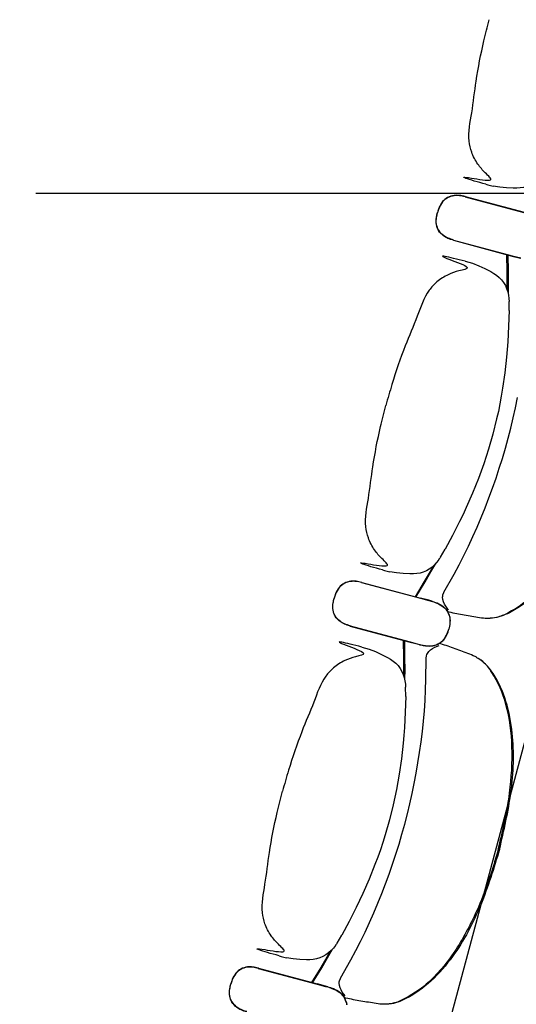
# Model space of a CAD drawing. Units: metres. Extents: x 107390 to 3093078, y -2060 to 216167.
# Drawn here: x 3078039 to 3078702, y 150452 to 151766 of the extents above; entities that cross this region are included whole.
import ezdxf

# ---------------------------------------------------------------- set-up
doc = ezdxf.new("R2010")
doc.units = ezdxf.units.M
doc.header["$LTSCALE"] = 50
doc.linetypes.add('aeSTR-00$0$CENTER2', pattern=[28.575, 19.05, -3.175, 3.175, -3.175])
doc.layers.get('0').update_dxf_attribs({"linetype": 'CONTINUOUS'})
for name, color, linetype in [('aeSTR-00$0$a-n-str-axe-ss', 11, 'CONTINUOUS'), ('GO-FAUTEUILS MEZZPETIT', 1, 'CONTINUOUS'), ('S-CONCRETE_SLAB', 7, 'CONTINUOUS')]:
    doc.layers.add(name, color=color, linetype=linetype)

# ---------------------------------------------------------------- blocks, each defined once
blk = doc.blocks.new('fauteuil mez full')
at = {"layer": 'GO-FAUTEUILS MEZZPETIT', "color": 252, "linetype": 'Continuous'}
for p, q in [((3078660.9, 188852.4, 0), (3078663.8, 188851.6, 0)), ((3078663.8, 188851.6, 0), (3078670.8, 188850, 0)), ((3078670.8, 188850, 0), (3078670.8, 188850, 0)), ((3078633.3, 188835.7, 0), (3078711.8, 188814.6, 0)), ((3078633.4, 188836.1, 0), (3078712, 188815, 0)), ((3078617.7, 188777.6, 0), (3078696.2, 188756.6, 0)), ((3078617.9, 188778, 0), (3078696.3, 188757, 0)), ((3078696.2, 188756.6, 0), (3078707.5, 188753.6, 0)), ((3078696.3, 188757, 0), (3078707.6, 188754, 0)), ((3078633.5, 188749.7, 0), (3078643.2, 188746.9, 0)), ((3078691.7, 188700, 0), (3078692, 188696.1, 0)), ((3078692.1, 188683.9, 0), (3078692, 188696.1, 0)), ((3078692.1, 188683.9, 0), (3078692.1, 188683.9, 0)), ((3078600.5, 188354.7, 0), (3078606.7, 188365.3, 0)), ((3078606.7, 188365.2, 0), (3078606.7, 188365.3, 0)), ((3078606.7, 188365.2, 0), (3078606.7, 188365.2, 0)), ((3078598.9, 188352.3, 0), (3078598.3, 188351.5, 0)), ((3078598.3, 188351.5, 0), (3078598.9, 188352.3, 0)), ((3078599.5, 188353.2, 0), (3078598.9, 188352.3, 0)), ((3078600, 188354, 0), (3078599.5, 188353.2, 0)), ((3078600.5, 188354.7, 0), (3078600, 188354, 0)), ((3078523, 188337.6, 0), (3078525.8, 188336.8, 0)), ((3078525.8, 188336.8, 0), (3078532.8, 188335.1, 0)), ((3078532.8, 188335.1, 0), (3078532.8, 188335.1, 0)), ((3078495.3, 188320.9, 0), (3078573.9, 188299.8, 0)), ((3078495.4, 188321.1, 0), (3078574, 188300, 0)), ((3078584.8, 188296.9, 0), (3078573.9, 188299.8, 0)), ((3078573.9, 188299.8, 0), (3078585.1, 188296.8, 0)), ((3078584.9, 188297.1, 0), (3078574, 188300, 0)), ((3078574, 188300, 0), (3078585.2, 188297, 0)), ((3078588, 188296, 0), (3078584.8, 188296.9, 0)), ((3078588.1, 188296.2, 0), (3078584.9, 188297.1, 0)), ((3078585.1, 188296.8, 0), (3078588, 188296, 0)), ((3078585.2, 188297, 0), (3078588.1, 188296.2, 0)), ((3078588, 188296, 0), (3078591.6, 188294.9, 0)), ((3078588.1, 188296.2, 0), (3078591.7, 188295.1, 0)), ((3078605, 188307.4, 0), (3078605.2, 188307.8, 0)), ((3078605, 188307.4, 0), (3078605, 188307.4, 0)), ((3078605.2, 188307.8, 0), (3078605.2, 188307.8, 0)), ((3078591.6, 188294.9, 0), (3078592.6, 188294.6, 0)), ((3078591.7, 188295.1, 0), (3078592.7, 188294.8, 0)), ((3078592.6, 188294.6, 0), (3078595.8, 188293.4, 0)), ((3078592.7, 188294.8, 0), (3078595.9, 188293.6, 0)), ((3078610.2, 188281.4, 0), (3078611.4, 188278.5, 0)), ((3078610.2, 188281.2, 0), (3078611.9, 188277.1, 0)), ((3078612.9, 188274.5, 0), (3078613.2, 188272.7, 0)), ((3078612.9, 188274.2, 0), (3078613.2, 188272.4, 0)), ((3078479.8, 188262.8, 0), (3078558.2, 188241.8, 0)), ((3078479.9, 188263, 0), (3078558.3, 188242, 0)), ((3078610.5, 188255, 0), (3078611.6, 188258.6, 0)), ((3078610.6, 188255.2, 0), (3078611.6, 188258.8, 0)), ((3078612.5, 188262.5, 0), (3078611.6, 188258.8, 0)), ((3078612.5, 188262.3, 0), (3078611.6, 188258.6, 0)), ((3078599.1, 188240, 0), (3078602.7, 188242.6, 0)), ((3078604.9, 188244.6, 0), (3078606.1, 188246, 0)), ((3078604.9, 188244.4, 0), (3078606, 188245.8, 0)), ((3078495.4, 188234.7, 0), (3078505.2, 188231.9, 0)), ((3078558.2, 188241.8, 0), (3078569.6, 188238.8, 0)), ((3078558.3, 188242, 0), (3078569.6, 188239, 0)), ((3078569.6, 188239, 0), (3078572.5, 188238.2, 0)), ((3078569.6, 188238.8, 0), (3078572.4, 188238, 0)), ((3078572.4, 188238, 0), (3078572.4, 188238, 0)), ((3078572.4, 188238, 0), (3078572.6, 188237.9, 0)), ((3078572.4, 188238, 0), (3078572.7, 188237.9, 0)), ((3078572.5, 188238.2, 0), (3078572.5, 188238.2, 0)), ((3078572.5, 188238.2, 0), (3078572.7, 188238.1, 0)), ((3078572.5, 188238.2, 0), (3078572.8, 188238.1, 0)), ((3078572.7, 188237.9, 0), (3078576.1, 188237.1, 0)), ((3078572.8, 188238.1, 0), (3078576.2, 188237.3, 0)), ((3078576.1, 188237.1, 0), (3078577.2, 188236.9, 0)), ((3078576.2, 188237.3, 0), (3078577.3, 188237.1, 0)), ((3078577.2, 188236.9, 0), (3078580.4, 188236.4, 0)), ((3078577.3, 188237.1, 0), (3078580.4, 188236.6, 0)), ((3078580.4, 188236.4, 0), (3078580.5, 188236.4, 0)), ((3078599.1, 188239.8, 0), (3078601.6, 188241.7, 0)), ((3078553.7, 188185, 0), (3078554, 188181.1, 0)), ((3078554.1, 188168.9, 0), (3078554, 188181.1, 0)), ((3078554.1, 188168.9, 0), (3078554.1, 188168.9, 0)), ((3078462.5, 187839.7, 0), (3078468.7, 187850.2, 0)), ((3078468.7, 187850.2, 0), (3078468.7, 187850.2, 0)), ((3078468.7, 187850.2, 0), (3078468.7, 187850.2, 0)), ((3078460.9, 187837.3, 0), (3078460.3, 187836.5, 0)), ((3078460.3, 187836.5, 0), (3078460.9, 187837.3, 0)), ((3078461.5, 187838.2, 0), (3078460.9, 187837.3, 0)), ((3078462, 187839, 0), (3078461.5, 187838.2, 0)), ((3078462.5, 187839.7, 0), (3078462, 187839, 0)), ((3078385, 187822.6, 0), (3078387.8, 187821.8, 0)), ((3078387.8, 187821.8, 0), (3078394.8, 187820.1, 0)), ((3078394.8, 187820.1, 0), (3078394.8, 187820.1, 0)), ((3078357.3, 187805.8, 0), (3078435.9, 187784.8, 0)), ((3078357.5, 187806.3, 0), (3078436, 187785.2, 0)), ((3078446.8, 187781.9, 0), (3078435.9, 187784.8, 0)), ((3078435.9, 187784.8, 0), (3078447.1, 187781.8, 0)), ((3078447, 187782.3, 0), (3078436, 187785.2, 0)), ((3078436, 187785.2, 0), (3078447.2, 187782.2, 0)), ((3078466.9, 187792.4, 0), (3078467, 187792.4, 0)), ((3078467, 187792.4, 0), (3078467.2, 187792.8, 0)), ((3078467.2, 187792.8, 0), (3078467.2, 187792.8, 0)), ((3078450, 187781, 0), (3078446.8, 187781.9, 0)), ((3078450.1, 187781.4, 0), (3078447, 187782.3, 0)), ((3078447.1, 187781.8, 0), (3078450, 187781, 0)), ((3078447.2, 187782.2, 0), (3078450.1, 187781.4, 0)), ((3078450, 187781, 0), (3078453.6, 187779.9, 0)), ((3078450.1, 187781.4, 0), (3078453.8, 187780.3, 0)), ((3078453.6, 187779.9, 0), (3078454.6, 187779.6, 0)), ((3078453.8, 187780.3, 0), (3078454.8, 187780, 0)), ((3078454.6, 187779.6, 0), (3078457.8, 187778.3, 0)), ((3078454.8, 187780, 0), (3078457.9, 187778.8, 0)), ((3078472.2, 187766.2, 0), (3078473.9, 187762.1, 0)), ((3078472.3, 187766.6, 0), (3078473.5, 187763.7, 0)), ((3078474.9, 187759.2, 0), (3078475.2, 187757.4, 0)), ((3078475, 187759.7, 0), (3078475.3, 187757.8, 0))]:
    blk.add_line(p, q, dxfattribs=at)
at = {"layer": 'GO-FAUTEUILS MEZZPETIT', "color": 252, "linetype": 'Continuous', "elevation": 0, "flags": 128}
for points in [[(3078736.2, 188866.3), (3078733.5, 188862.7), (3078730.5, 188859.4), (3078727.2, 188856.3), (3078723.6, 188853.6), (3078719.7, 188851.3), (3078715.5, 188849.6), (3078711.2, 188848.3), (3078706.7, 188847.6), (3078702.2, 188847.2), (3078697.7, 188847.2), (3078688.7, 188847.6), (3078679.7, 188848.5), (3078670.8, 188850)], [(3078690.3, 188758.6), (3078690.7, 188735.1), (3078690.8, 188719.6), (3078690.7, 188706.5)], [(3078643.2, 188746.9), (3078651.6, 188743.7), (3078659.9, 188740), (3078667.9, 188735.9), (3078671.7, 188733.5), (3078675.4, 188731), (3078678.9, 188728.1), (3078682.1, 188724.9), (3078684.8, 188721.3), (3078687.1, 188717.4), (3078688.8, 188713.2), (3078690.2, 188708.9), (3078691.1, 188704.5), (3078691.7, 188700)], [(3078692.1, 188683.9), (3078691.5, 188663), (3078690.4, 188642.2), (3078689.6, 188631.8), (3078688.7, 188621.5), (3078686.3, 188600.7), (3078683.4, 188580.1), (3078681.7, 188569.8), (3078679.8, 188559.5), (3078677.8, 188549.3), (3078675.5, 188539.2), (3078670.5, 188518.9)], [(3078670.5, 188518.9), (3078664.7, 188498.9), (3078661.6, 188489), (3078658.3, 188479.1), (3078654.8, 188469.3), (3078651.1, 188459.5), (3078643.3, 188440.2), (3078635, 188421), (3078630.6, 188411.6), (3078626.1, 188402.2), (3078616.6, 188383.6), (3078606.7, 188365.2)], [(3078598.3, 188351.5), (3078595.6, 188347.9), (3078592.6, 188344.6), (3078589.2, 188341.5), (3078585.6, 188338.8), (3078581.7, 188336.5), (3078577.6, 188334.7), (3078573.2, 188333.5), (3078568.8, 188332.8), (3078564.3, 188332.4), (3078559.7, 188332.4), (3078550.7, 188332.8), (3078541.8, 188333.7), (3078532.8, 188335.1)], [(3078590.7, 188342.8), (3078586.6, 188335.6), (3078578.8, 188322.2), (3078566.5, 188301.8)], [(3078611.2, 188284), (3078607.5, 188289.2), (3078605.9, 188292), (3078604.6, 188294.9), (3078603.7, 188298), (3078603.4, 188301.2), (3078603.5, 188302.8), (3078603.8, 188304.4), (3078605, 188307.4)], [(3078595.8, 188293.4), (3078598, 188292.3), (3078600.1, 188291.2), (3078602.1, 188289.9), (3078604.1, 188288.5), (3078605.9, 188286.9), (3078607.5, 188285.2), (3078608.9, 188283.2), (3078610.2, 188281.2)], [(3078595.9, 188293.6), (3078598.1, 188292.5), (3078600.2, 188291.4), (3078602.2, 188290.1), (3078604.1, 188288.7), (3078605.9, 188287.1), (3078607.6, 188285.4), (3078609, 188283.4), (3078610.2, 188281.4)], [(3078611.9, 188277.1), (3078612.5, 188275.7), (3078612.9, 188274.2)], [(3078613.2, 188272.4), (3078613.2, 188269.9), (3078613.2, 188267.3), (3078612.9, 188264.8), (3078612.5, 188262.3)], [(3078552.3, 188243.6), (3078552.7, 188220), (3078552.8, 188204.6), (3078552.7, 188191.5)], [(3078602.7, 188242.6), (3078603.9, 188243.5), (3078605, 188244.6)], [(3078606.1, 188246), (3078607.4, 188248.2), (3078608.6, 188250.4), (3078609.7, 188252.8), (3078610.6, 188255.2)], [(3078505.2, 188231.9), (3078513.6, 188228.7), (3078521.9, 188225), (3078529.9, 188220.9), (3078533.7, 188218.5), (3078537.4, 188216), (3078540.9, 188213.1), (3078544.1, 188209.9), (3078546.8, 188206.3), (3078549.1, 188202.3), (3078550.8, 188198.2), (3078552.2, 188193.9), (3078553.1, 188189.5), (3078553.7, 188185)], [(3078580.6, 188236.6), (3078583, 188236.4), (3078585.4, 188236.3), (3078587.8, 188236.4), (3078590.2, 188236.7), (3078592.5, 188237.2), (3078594.8, 188237.9), (3078597, 188238.8), (3078599.1, 188240)], [(3078581.5, 188219.8), (3078582, 188223), (3078582.5, 188224.6), (3078583.2, 188226), (3078585.1, 188228.6), (3078587.4, 188230.9), (3078590, 188232.7), (3078592.8, 188234.4), (3078598.6, 188237)], [(3078554.1, 188168.9), (3078553.5, 188148), (3078552.4, 188127.2), (3078551.6, 188116.8), (3078550.7, 188106.4), (3078548.3, 188085.7), (3078545.4, 188065.1), (3078543.7, 188054.8), (3078541.8, 188044.5), (3078539.8, 188034.3), (3078537.5, 188024.2), (3078532.5, 188003.9)], [(3078532.5, 188003.9), (3078526.7, 187983.9), (3078523.6, 187973.9), (3078520.3, 187964.1), (3078516.8, 187954.2), (3078513.1, 187944.5), (3078505.3, 187925.1), (3078497, 187906), (3078492.6, 187896.6), (3078488.1, 187887.2), (3078478.6, 187868.6), (3078468.7, 187850.2)], [(3078460.3, 187836.5), (3078457.6, 187832.9), (3078454.6, 187829.6), (3078451.2, 187826.5), (3078447.6, 187823.8), (3078443.7, 187821.5), (3078439.6, 187819.7), (3078435.2, 187818.5), (3078430.7, 187817.8), (3078426.2, 187817.4), (3078421.7, 187817.3), (3078412.7, 187817.7), (3078403.7, 187818.7), (3078394.8, 187820.1)], [(3078452.7, 187827.8), (3078448.6, 187820.6), (3078440.8, 187807.2), (3078428.5, 187786.8)], [(3078473.2, 187769), (3078469.5, 187774.2), (3078467.9, 187777), (3078466.6, 187779.9), (3078465.7, 187783), (3078465.4, 187786.2), (3078465.5, 187787.8), (3078465.8, 187789.4), (3078466.9, 187792.4)], [(3078457.8, 187778.3), (3078460, 187777.3), (3078462.1, 187776.2), (3078464.1, 187774.9), (3078466.1, 187773.5), (3078467.9, 187771.9), (3078469.5, 187770.1), (3078470.9, 187768.2), (3078472.2, 187766.2)], [(3078457.9, 187778.8), (3078460.1, 187777.7), (3078462.2, 187776.6), (3078464.3, 187775.3), (3078466.2, 187773.9), (3078468, 187772.3), (3078469.6, 187770.6), (3078471.1, 187768.6), (3078472.3, 187766.6)], [(3078473.9, 187762.1), (3078474.5, 187760.7), (3078474.9, 187759.2)]]:
    blk.add_lwpolyline(points, dxfattribs=at)
at = {"layer": 'GO-FAUTEUILS MEZZPETIT', "color": 252, "linetype": 'Continuous', "extrusion": (-5.35222e-26, -1.99749e-25, -1), "elevation": 0, "flags": 128}
for points in [[(-3078689.4, 188711.3), (-3078689.5, 188719.6), (-3078689.5, 188735.1), (-3078689, 188759)], [(-3078605.2, 188307.8), (-3078618.8, 188332.2), (-3078625.4, 188344.5), (-3078631.8, 188356.9), (-3078637.9, 188369.4), (-3078643.8, 188382.1), (-3078649.5, 188394.9), (-3078654.9, 188407.7), (-3078660.2, 188420.7), (-3078665.2, 188433.7), (-3078670, 188446.8), (-3078674.7, 188460), (-3078679, 188473.3), (-3078683.2, 188486.6), (-3078687.1, 188500), (-3078690.9, 188513.5), (-3078694.4, 188527), (-3078697.6, 188540.6), (-3078700.7, 188554.2), (-3078703.5, 188567.9)], [(-3078567.8, 188301.5), (-3078580, 188321.6), (-3078587.8, 188335), (-3078594.2, 188346.4)], [(-3078551.4, 188196.3), (-3078551.5, 188204.6), (-3078551.5, 188220.1), (-3078551, 188244)], [(-3078601.6, 188241.7), (-3078603.8, 188243.3), (-3078604.9, 188244.4)], [(-3078606, 188245.8), (-3078607.4, 188248), (-3078608.6, 188250.2), (-3078609.6, 188252.6), (-3078610.5, 188255)], [(-3078580.5, 188236.4), (-3078582.9, 188236.2), (-3078585.3, 188236.1), (-3078587.7, 188236.2), (-3078590.1, 188236.5), (-3078592.5, 188236.9), (-3078594.8, 188237.6), (-3078597, 188238.6), (-3078599.1, 188239.8)], [(-3078580.6, 188236.6), (-3078583, 188236.4), (-3078585.4, 188236.3), (-3078587.8, 188236.4), (-3078590.2, 188236.7), (-3078592.5, 188237.1), (-3078594.8, 188237.8), (-3078597.1, 188238.8), (-3078599.1, 188240)], [(-3078467.2, 187792.8), (-3078480.8, 187817.2), (-3078487.4, 187829.5), (-3078493.8, 187841.9), (-3078499.9, 187854.4), (-3078505.8, 187867.1), (-3078511.5, 187879.9), (-3078516.9, 187892.7), (-3078522.2, 187905.7), (-3078527.2, 187918.7), (-3078532, 187931.8), (-3078536.6, 187945), (-3078541, 187958.3), (-3078545.2, 187971.6), (-3078549.1, 187985), (-3078552.8, 187998.4), (-3078556.4, 188012), (-3078559.6, 188025.5), (-3078562.7, 188039.2), (-3078565.5, 188052.8), (-3078568.1, 188066.6), (-3078570.5, 188080.3), (-3078572.7, 188094.1), (-3078574.6, 188108), (-3078576.3, 188121.8), (-3078577.8, 188135.7), (-3078579, 188149.6), (-3078580, 188163.6), (-3078580.7, 188177.5), (-3078581.1, 188191.5), (-3078581.5, 188219.4)], [(-3078429.8, 187786.4), (-3078442, 187806.6), (-3078449.8, 187820), (-3078456.2, 187831.4)]]:
    blk.add_lwpolyline(points, dxfattribs=at)
at = {"layer": 'GO-FAUTEUILS MEZZPETIT', "color": 252, "linetype": 'Continuous', "extrusion": (5.35241e-26, 1.99748e-25, -1), "elevation": 0, "flags": 128}
for points in [[(-3078611.4, 188278.5), (-3078612.6, 188275.9), (-3078612.9, 188274.5)], [(-3078613.2, 188272.7), (-3078613.3, 188270.1), (-3078613.2, 188267.6), (-3078612.9, 188265), (-3078612.5, 188262.5)], [(-3078473.5, 187763.7), (-3078474.6, 187761.1), (-3078475, 187759.7)]]:
    blk.add_lwpolyline(points, dxfattribs=at)
at = {"layer": 'GO-FAUTEUILS MEZZPETIT', "color": 252, "linetype": 'Continuous'}
for points, knots in [([(3078661, 188852.4, 0), (3078639.6, 188858.4, 0), (3078610.6, 188866.7, 0), (3078675.5, 188854.6, 0), (3078660.6, 188866.7, 0), (3078649.4, 188879.7, 0), (3078641.8, 188894.1, 0), (3078636.5, 188917.5, 0), (3078643.1, 188949.5, 0), (3078648, 188994.1, 0), (3078656.3, 189035.6, 0), (3078663.1, 189062.6, 0), (3078665.5, 189072, 0)], [0, 0, 0, 0, 66.530237, 90.614919, 108.683682, 123.746761, 141.807836, 156.864979, 195.018065, 237.660132, 292.193289, 321.346219, 321.346219, 321.346219, 321.346219]), ([(3078633.3, 188835.7, 0), (3078630.8, 188836.2, 0), (3078626, 188837.3, 0), (3078617.9, 188837.4, 0), (3078609.7, 188835, 0), (3078602.5, 188828.8, 0), (3078598.6, 188821.5, 0), (3078597.1, 188816.4, 0), (3078596.5, 188814.4, 0)], [0, 0, 0, 0, 7.725884, 14.739975, 24.070744, 32.588022, 42.444955, 48.566452, 48.566452, 48.566452, 48.566452]), ([(3078633.4, 188836.1, 0), (3078630.9, 188836.6, 0), (3078626.1, 188837.7, 0), (3078618, 188837.8, 0), (3078609.8, 188835.4, 0), (3078602.7, 188829.2, 0), (3078598.7, 188821.9, 0), (3078597.2, 188816.8, 0), (3078596.6, 188814.8, 0)], [0, 0, 0, 0, 7.725884, 14.739975, 24.070744, 32.588022, 42.444955, 48.566452, 48.566452, 48.566452, 48.566452]), ([(3078617.7, 188777.6, 0), (3078615.3, 188778.4, 0), (3078610.6, 188779.8, 0), (3078603.5, 188783.8, 0), (3078597.7, 188790, 0), (3078594.5, 188798.9, 0), (3078594.8, 188807.2, 0), (3078596, 188812.4, 0), (3078596.5, 188814.4, 0)], [0, 0, 0, 0, 7.725884, 14.739975, 24.070744, 32.588022, 42.444955, 48.566452, 48.566452, 48.566452, 48.566452]), ([(3078617.9, 188778, 0), (3078615.4, 188778.8, 0), (3078610.7, 188780.2, 0), (3078603.6, 188784.2, 0), (3078597.8, 188790.4, 0), (3078594.6, 188799.3, 0), (3078594.9, 188807.7, 0), (3078596.1, 188812.8, 0), (3078596.6, 188814.8, 0)], [0, 0, 0, 0, 7.725884, 14.739975, 24.070744, 32.588022, 42.444955, 48.566452, 48.566452, 48.566452, 48.566452]), ([(3078633.5, 188749.7, 0), (3078612, 188755.1, 0), (3078582.7, 188762.5, 0), (3078645, 188740.5, 0), (3078626, 188737.5, 0), (3078609.8, 188731.9, 0), (3078596, 188723.2, 0), (3078579.7, 188705.5, 0), (3078569.4, 188674.5, 0), (3078551.4, 188633.4, 0), (3078537.9, 188593.4, 0), (3078530.2, 188566.6, 0), (3078527.6, 188557.2, 0)], [0, 0, 0, 0, 66.530237, 90.614919, 108.683682, 123.746761, 141.807836, 156.864979, 195.018065, 237.660132, 292.193289, 321.346219, 321.346219, 321.346219, 321.346219]), ([(3078523, 188337.6, 0), (3078501.7, 188343.6, 0), (3078472.7, 188351.9, 0), (3078537.6, 188339.8, 0), (3078522.6, 188351.9, 0), (3078511.4, 188364.9, 0), (3078503.9, 188379.3, 0), (3078498.6, 188402.7, 0), (3078505.1, 188434.7, 0), (3078510.1, 188479.3, 0), (3078518.4, 188520.7, 0), (3078525.2, 188547.8, 0), (3078527.6, 188557.2, 0)], [0, 0, 0, 0, 66.530237, 90.614919, 108.683682, 123.746761, 141.807836, 156.864979, 195.018065, 237.660132, 292.193289, 321.346219, 321.346219, 321.346219, 321.346219]), ([(3078815.6, 188480, 0), (3078812.4, 188468.8, 0), (3078805.4, 188444.3, 0), (3078789.4, 188401.1, 0), (3078765.6, 188353.1, 0), (3078732.3, 188308.3, 0), (3078699.8, 188284, 0), (3078677.1, 188273.9, 0), (3078666.6, 188273, 0), (3078658.2, 188272.8, 0), (3078646.7, 188275, 0), (3078629.8, 188277.4, 0), (3078616.4, 188280.2, 0), (3078609.8, 188281.8, 0)], [0, 0, 0, 0, 34.958081, 76.43864, 137.968011, 195.441024, 242.057714, 258.095712, 269.23687, 273.181634, 283.427841, 304.090071, 324.458496, 324.458496, 324.458496, 324.458496]), ([(3078817.3, 188479.6, 0), (3078809.7, 188454.7, 0), (3078794.5, 188404.7, 0), (3078763.1, 188345.1, 0), (3078727.7, 188303.4, 0), (3078698.3, 188282, 0), (3078675.9, 188273.3, 0), (3078666.1, 188273, 0), (3078664.2, 188273, 0)], [0, 0, 0, 0, 78.063445, 156.630354, 200.019185, 240.923012, 264.795078, 270.316884, 270.316884, 270.316884, 270.316884]), ([(3078495.4, 188320.9, 0), (3078492.8, 188321.4, 0), (3078488, 188322.5, 0), (3078479.9, 188322.6, 0), (3078471.8, 188320.1, 0), (3078464.6, 188314, 0), (3078460.7, 188306.7, 0), (3078459.1, 188301.6, 0), (3078458.5, 188299.6, 0)], [0, 0, 0, 0, 7.725884, 14.739975, 24.070744, 32.588022, 42.444955, 48.566452, 48.566452, 48.566452, 48.566452]), ([(3078495.4, 188321.1, 0), (3078492.9, 188321.6, 0), (3078488.1, 188322.7, 0), (3078480, 188322.8, 0), (3078471.8, 188320.4, 0), (3078464.6, 188314.2, 0), (3078460.7, 188306.9, 0), (3078459.2, 188301.8, 0), (3078458.6, 188299.8, 0)], [0, 0, 0, 0, 7.725884, 14.739975, 24.070744, 32.588022, 42.444955, 48.566452, 48.566452, 48.566452, 48.566452]), ([(3078479.9, 188263, 0), (3078477.4, 188263.8, 0), (3078472.7, 188265.2, 0), (3078465.6, 188269.2, 0), (3078459.8, 188275.4, 0), (3078456.6, 188284.3, 0), (3078456.9, 188292.6, 0), (3078458.1, 188297.8, 0), (3078458.6, 188299.8, 0)], [0, 0, 0, 0, 7.725884, 14.739975, 24.070744, 32.588022, 42.444955, 48.566452, 48.566452, 48.566452, 48.566452]), ([(3078479.8, 188262.8, 0), (3078477.3, 188263.6, 0), (3078472.6, 188265, 0), (3078465.6, 188269, 0), (3078459.7, 188275.2, 0), (3078456.6, 188284.1, 0), (3078456.9, 188292.4, 0), (3078458.1, 188297.6, 0), (3078458.5, 188299.6, 0)], [0, 0, 0, 0, 7.725884, 14.739975, 24.070744, 32.588022, 42.444955, 48.566452, 48.566452, 48.566452, 48.566452]), ([(3078495.4, 188234.7, 0), (3078474, 188240.1, 0), (3078444.7, 188247.5, 0), (3078507, 188225.5, 0), (3078487.9, 188222.5, 0), (3078471.8, 188216.8, 0), (3078458, 188208.2, 0), (3078441.7, 188190.5, 0), (3078431.4, 188159.5, 0), (3078413.4, 188118.4, 0), (3078399.9, 188078.4, 0), (3078392.2, 188051.6, 0), (3078389.5, 188042.2, 0)], [0, 0, 0, 0, 66.530237, 90.614919, 108.683682, 123.746761, 141.807836, 156.864979, 195.018065, 237.660132, 292.193289, 321.346219, 321.346219, 321.346219, 321.346219]), ([(3078677.6, 187965, 0), (3078680.4, 187976.3, 0), (3078686.6, 188001.1, 0), (3078694.4, 188046.4, 0), (3078697.8, 188100, 0), (3078691.3, 188155.4, 0), (3078675.4, 188192.7, 0), (3078660.7, 188212.8, 0), (3078652.1, 188218.8, 0), (3078644.9, 188223.2, 0), (3078633.8, 188227, 0), (3078618, 188233.4, 0), (3078605, 188237.7, 0), (3078598.5, 188239.6, 0)], [0, 0, 0, 0, 34.958081, 76.43864, 137.968011, 195.441024, 242.057714, 258.095712, 269.23687, 273.181634, 283.427841, 304.090071, 324.460313, 324.460313, 324.460313, 324.460313]), ([(3078679.3, 187964.6, 0), (3078685.2, 187989.9, 0), (3078697, 188040.8, 0), (3078699.6, 188108.2, 0), (3078689.8, 188161.9, 0), (3078675, 188195.2, 0), (3078659.9, 188213.9, 0), (3078651.6, 188219.1, 0), (3078650, 188220, 0)], [0, 0, 0, 0, 78.063445, 156.630354, 200.019185, 240.923012, 264.795078, 270.316884, 270.316884, 270.316884, 270.316884]), ([(3078385, 187822.6, 0), (3078363.7, 187828.6, 0), (3078334.7, 187836.9, 0), (3078399.6, 187824.8, 0), (3078384.6, 187836.9, 0), (3078373.4, 187849.9, 0), (3078365.9, 187864.3, 0), (3078360.5, 187887.7, 0), (3078367.1, 187919.7, 0), (3078372.1, 187964.3, 0), (3078380.4, 188005.7, 0), (3078387.2, 188032.8, 0), (3078389.5, 188042.2, 0)], [0, 0, 0, 0, 66.530237, 90.614919, 108.683682, 123.746761, 141.807836, 156.864979, 195.018065, 237.660132, 292.193289, 321.346219, 321.346219, 321.346219, 321.346219]), ([(3078677.6, 187965, 0), (3078674.4, 187953.8, 0), (3078667.4, 187929.3, 0), (3078651.4, 187886.1, 0), (3078627.6, 187838.1, 0), (3078594.3, 187793.3, 0), (3078561.8, 187769, 0), (3078539.1, 187758.9, 0), (3078528.6, 187758, 0), (3078520.2, 187757.8, 0), (3078508.7, 187760, 0), (3078491.8, 187762.4, 0), (3078478.4, 187765.2, 0), (3078471.8, 187766.7, 0)], [0, 0, 0, 0, 34.958081, 76.43864, 137.968011, 195.441024, 242.057714, 258.095712, 269.23687, 273.181634, 283.427841, 304.090071, 324.458496, 324.458496, 324.458496, 324.458496]), ([(3078679.3, 187964.6, 0), (3078671.7, 187939.6, 0), (3078656.5, 187889.7, 0), (3078625.1, 187830.1, 0), (3078589.7, 187788.4, 0), (3078560.3, 187767, 0), (3078537.9, 187758.3, 0), (3078528.1, 187758, 0), (3078526.2, 187758, 0)], [0, 0, 0, 0, 78.063445, 156.630354, 200.019185, 240.923012, 264.795078, 270.316884, 270.316884, 270.316884, 270.316884]), ([(3078357.4, 187805.8, 0), (3078354.8, 187806.4, 0), (3078350, 187807.5, 0), (3078341.9, 187807.6, 0), (3078333.8, 187805.1, 0), (3078326.6, 187799, 0), (3078322.7, 187791.6, 0), (3078321.1, 187786.5, 0), (3078320.5, 187784.6, 0)], [0, 0, 0, 0, 7.725884, 14.739975, 24.070744, 32.588022, 42.444955, 48.566452, 48.566452, 48.566452, 48.566452]), ([(3078357.5, 187806.3, 0), (3078354.9, 187806.8, 0), (3078350.1, 187807.9, 0), (3078342.1, 187808, 0), (3078333.9, 187805.6, 0), (3078326.7, 187799.4, 0), (3078322.8, 187792.1, 0), (3078321.2, 187787, 0), (3078320.6, 187785, 0)], [0, 0, 0, 0, 7.725884, 14.739975, 24.070744, 32.588022, 42.444955, 48.566452, 48.566452, 48.566452, 48.566452]), ([(3078341.8, 187747.8, 0), (3078339.3, 187748.5, 0), (3078334.6, 187750, 0), (3078327.6, 187754, 0), (3078321.7, 187760.2, 0), (3078318.6, 187769.1, 0), (3078318.9, 187777.4, 0), (3078320.1, 187782.6, 0), (3078320.5, 187784.6, 0)], [0, 0, 0, 0, 7.725884, 14.739975, 24.070744, 32.588022, 42.444955, 48.566452, 48.566452, 48.566452, 48.566452]), ([(3078341.9, 187748.2, 0), (3078339.4, 187749, 0), (3078334.7, 187750.4, 0), (3078327.7, 187754.4, 0), (3078321.9, 187760.6, 0), (3078318.7, 187769.5, 0), (3078319, 187777.8, 0), (3078320.2, 187783, 0), (3078320.6, 187785, 0)], [0, 0, 0, 0, 7.725884, 14.739975, 24.070744, 32.588022, 42.444955, 48.566452, 48.566452, 48.566452, 48.566452])]:
    blk.add_open_spline(points, degree=3, knots=knots, dxfattribs=at)

msp = doc.modelspace()

# ---------------------------------------------------------------- linework, layer by layer
at = {"layer": 'aeSTR-00$0$a-n-str-axe-ss', "color": 252, "linetype": 'aeSTR-00$0$CENTER2'}
msp.add_line((3040912.7, 151534.7), (3090571.6, 151534.7), dxfattribs=at)
at = {"layer": 'S-CONCRETE_SLAB', "color": 253}
msp.add_line((3079322.6, 153078.7), (3077334.9, 145660.7), dxfattribs=at)

# ---------------------------------------------------------------- block references
msp.add_blockref('fauteuil mez full', (0, -37305.9))

doc.saveas('drawing.dxf')
